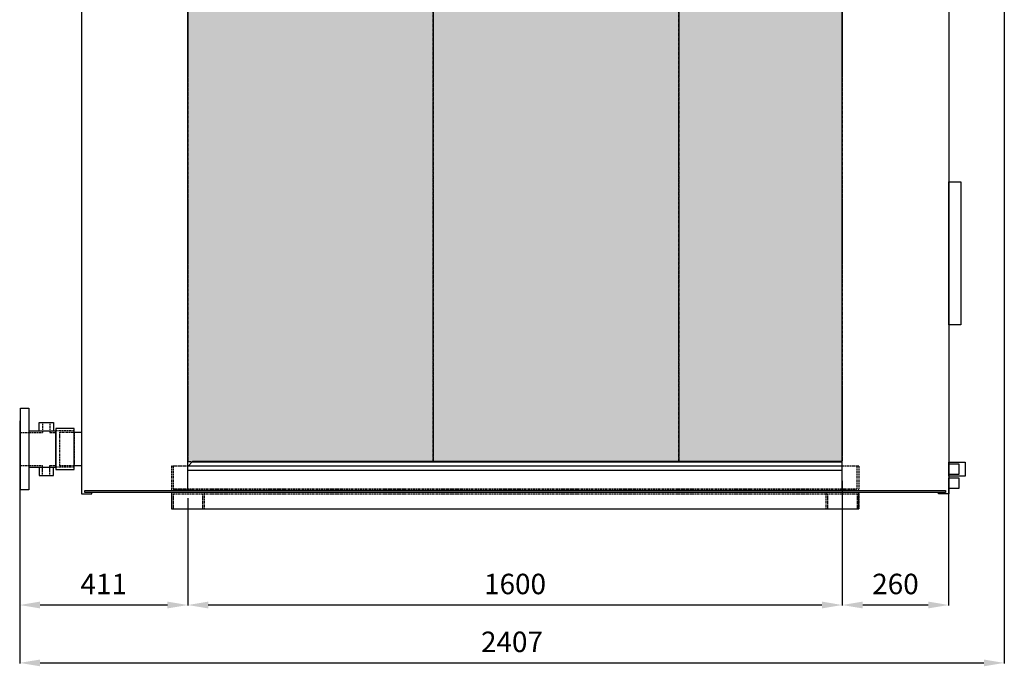
# Model space of a CAD drawing. Units: millimetres. Extents: x 23849 to 33082, y 7731 to 13753.
# Drawn here: x 27198 to 29605, y 10367 to 11948 of the extents above; entities that cross this region are included whole.
import ezdxf

# ---------------------------------------------------------------- set-up
doc = ezdxf.new("R2010")
doc.units = ezdxf.units.MM
doc.header["$LTSCALE"] = 0.4
doc.linetypes.add('CENTRO2', pattern=[28.575, 19.05, -3.175, 3.175, -3.175])
doc.linetypes.add('TRAZOS2', pattern=[9.525, 6.35, -3.175])
for name, color, linetype in [('Anotaciones Medias', 3, 'Continuous'), ('Contornos Ocultos', 6, 'TRAZOS2'), ('Cotas', 2, 'Continuous'), ('Ejes', 2, 'CENTRO2')]:
    doc.layers.add(name, color=color, linetype=linetype)
doc.styles.add('UNE00', font='romans.shx', dxfattribs={"width": 0.9})
doc.dimstyles.new('UNE', dxfattribs={"dimscale": 0, "dimtxt": 2.5, "dimasz": 2.5, "dimexe": 1.5, "dimexo": 0, "dimgap": 1, "dimtad": 1, "dimrnd": 1.38778e-17, "dimdsep": 46, "dimtxsty": 'UNE00', "dimcen": 2.5, "dimclrd": 256, "dimclre": 256, "dimclrt": 256, "dimazin": 0, "dimtfac": 1, "dimtmove": 0, "dimatfit": 3, "dimfxl": 1, "dimlwd": -1, "dimlwe": -1, "dimarcsym": 0})

# ---------------------------------------------------------------- blocks, each defined once
blk = doc.blocks.new('*D177')
at = {"layer": 'Cotas', "transparency": 16777216}
for p, q in [((29604.8, 12399.3), (29604.8, 10373.8)), ((27197.8, 10895.5), (27197.8, 10373.8)), ((27247.8, 10375.3), (29554.8, 10375.3))]:
    blk.add_line(p, q, dxfattribs=at)
for points in [[(27247.8, 10383.6), (27247.8, 10367), (27197.8, 10375.3)], [(29554.8, 10383.6), (29554.8, 10367), (29604.8, 10375.3)]]:
    blk.add_solid(points, dxfattribs=at)
at = {"layer": 'Defpoints', "color": 0, "transparency": 16777216}
for p in [(29604.8, 12399.3), (27197.8, 10895.5), (29604.8, 10375.3)]:
    blk.add_point(p, dxfattribs=at)
at = {"layer": 'Cotas', "transparency": 16777216, "insert": (28401.3, 10420.3), "char_height": 50, "attachment_point": 5, "style": 'UNE00'}
blk.add_mtext('2407', dxfattribs=at)
blk = doc.blocks.new('*D178')
at = {"layer": 'Cotas', "transparency": 16777216}
for p, q in [((29208.8, 10820.4), (29208.8, 10515.3)), ((27608.8, 10778.4), (27608.8, 10515.3)), ((29158.8, 10516.8), (27658.8, 10516.8))]:
    blk.add_line(p, q, dxfattribs=at)
for points in [[(27658.8, 10525.2), (27658.8, 10508.5), (27608.8, 10516.8)], [(29158.8, 10525.2), (29158.8, 10508.5), (29208.8, 10516.8)]]:
    blk.add_solid(points, dxfattribs=at)
at = {"layer": 'Defpoints', "color": 0, "transparency": 16777216}
for p in [(29208.8, 10820.4), (27608.8, 10778.4), (27608.8, 10516.8)]:
    blk.add_point(p, dxfattribs=at)
at = {"layer": 'Cotas', "transparency": 16777216, "insert": (28408.8, 10561.8), "char_height": 50, "attachment_point": 5, "style": 'UNE00'}
blk.add_mtext('1600', dxfattribs=at)
blk = doc.blocks.new('*D179')
at = {"layer": 'Cotas', "transparency": 16777216}
for p, q in [((27197.8, 10855.9), (27197.8, 10515.3)), ((27608.8, 10778.4), (27608.8, 10515.3)), ((27558.8, 10516.8), (27247.8, 10516.8))]:
    blk.add_line(p, q, dxfattribs=at)
for points in [[(27247.8, 10525.2), (27247.8, 10508.5), (27197.8, 10516.8)], [(27558.8, 10525.2), (27558.8, 10508.5), (27608.8, 10516.8)]]:
    blk.add_solid(points, dxfattribs=at)
at = {"layer": 'Defpoints', "color": 0, "transparency": 16777216}
for p in [(27197.8, 10855.9), (27608.8, 10778.4), (27197.8, 10516.8)]:
    blk.add_point(p, dxfattribs=at)
at = {"layer": 'Cotas', "transparency": 16777216, "insert": (27403.3, 10561.8), "char_height": 50, "attachment_point": 5, "style": 'UNE00'}
blk.add_mtext('411', dxfattribs=at)
blk = doc.blocks.new('*D180')
at = {"layer": 'Cotas', "transparency": 16777216}
for p, q in [((29468.8, 10815.4), (29468.8, 10515.3)), ((29208.8, 10778.4), (29208.8, 10515.3)), ((29418.8, 10516.8), (29258.8, 10516.8))]:
    blk.add_line(p, q, dxfattribs=at)
for points in [[(29258.8, 10525.2), (29258.8, 10508.5), (29208.8, 10516.8)], [(29418.8, 10525.2), (29418.8, 10508.5), (29468.8, 10516.8)]]:
    blk.add_solid(points, dxfattribs=at)
at = {"layer": 'Defpoints', "color": 0, "transparency": 16777216}
for p in [(29468.8, 10815.4), (29208.8, 10778.4), (29208.8, 10516.8)]:
    blk.add_point(p, dxfattribs=at)
at = {"layer": 'Cotas', "transparency": 16777216, "insert": (29338.8, 10561.8), "char_height": 50, "attachment_point": 5, "style": 'UNE00'}
blk.add_mtext('260', dxfattribs=at)
blk = doc.blocks.new('A$C31F453C1')
at = {"layer": 'Anotaciones Medias'}
for p, q in [((45.5, 64.5), (80.5, 64.5)), ((45.5, 44.5), (45.5, 64.5)), ((80.5, 64.5), (80.5, 44.5)), ((20, 44.5), (86, 44.5)), ((86, -44.5), (86, 44.5)), ((20, -44.5), (86, -44.5)), ((45.5, -44.5), (45.5, -64.5)), ((80.5, -64.5), (80.5, -44.5)), ((45.5, -64.5), (80.5, -64.5))]:
    blk.add_line(p, q, dxfattribs=at)
for points in [[(0, 100), (20, 100), (20, -100), (0, -100)], [(86, -50), (131, -50), (131, 50), (86, 50)]]:
    blk.add_lwpolyline(points, close=True, dxfattribs=at)
blk.add_lwpolyline([(0, 69), (0, 69), (-2, 69), (-2, -69), (0, -69)], dxfattribs=at)
at = {"layer": 'Contornos Ocultos'}
for p, q in [((54, 64.5), (54, 40.4)), ((72, 64.5), (72, 40.4)), ((-2, 40.4), (54, 40.4)), ((72, 40.4), (86, 40.4)), ((131, 44.5), (86, 44.5)), ((-2, -40.4), (54, -40.4)), ((54, -64.5), (54, -40.4)), ((72, -40.4), (86, -40.4)), ((72, -64.5), (72, -40.4)), ((131, -44.5), (86, -44.5))]:
    blk.add_line(p, q, dxfattribs=at)

msp = doc.modelspace()

# ---------------------------------------------------------------- hatches: boundary and pattern name
at = {"layer": 'Cotas'}
h = msp.add_hatch(dxfattribs=at)
h.set_pattern_fill('HONEY', color=256, scale=5, style=0)
h.set_pattern_definition([(0, (-6954.423, -26.634), (23.8125, 13.748153), [15.875, -31.75]), (120, (-6954.423, -26.634), (-23.8125, 13.7481533), [15.875, -31.75]), (60, (-6954.423, -26.634), (5e-08, 27.4963065), [-31.75, 15.875])])
h.paths.add_polyline_path([(29208.846, 10867.404), (29208.846, 12765.48)], flags=17)
h.paths.add_polyline_path([(29208.846, 10867.404), (29208.846, 12765.48)])
h.paths.add_polyline_path([(29208.846, 10867.404), (29208.846, 12765.48)], flags=17)
h.paths.add_polyline_path([(28808.846, 10867.404), (29208.846, 10867.404), (29208.846, 12765.48), (28808.846, 12765.48)])
h.paths.add_polyline_path([(28208.846, 10867.404), (28808.846, 10867.404), (28808.846, 12765.48), (28208.846, 12765.48)])
h.paths.add_polyline_path([(27608.846, 10867.404), (28208.846, 10867.404), (28208.846, 12765.48), (27608.846, 12765.48)])

# ---------------------------------------------------------------- linework, layer by layer
at = {"layer": 'Anotaciones Medias'}
for p, q in [((27348.846, 12891.797), (27348.846, 10788.797)), ((29468.846, 12891.797), (29468.846, 10788.797)), ((27608.846, 10796.797), (27608.846, 12874.797)), ((29208.846, 10796.797), (29208.846, 12874.797)), ((27620.346, 10867.404), (27609.644, 10856.702)), ((29208.846, 10856.702), (27609.644, 10856.702)), ((29208.846, 10866.343), (27619.285, 10866.343)), ((29208.846, 10867.404), (27620.346, 10867.404)), ((27608.846, 10846.797), (29208.846, 10846.797)), ((27618.846, 10797.797), (27582.846, 10797.797)), ((29198.846, 10797.797), (29234.846, 10797.797))]:
    msp.add_line(p, q, dxfattribs=at)
for points in [[(29468.846, 11551.797), (29498.846, 11551.797), (29498.846, 11201.797), (29468.846, 11201.797)], [(27330.846, 10939.797), (27348.846, 10939.797), (27348.846, 10856.797), (27330.846, 10856.797)], [(29468.846, 10865.797), (29508.846, 10865.797), (29508.846, 10831.797), (29468.846, 10831.797)], [(29468.846, 10861.797), (29493.846, 10861.797), (29493.846, 10835.797), (29468.846, 10835.797)], [(29468.846, 10827.797), (29493.846, 10827.797), (29493.846, 10801.797), (29468.846, 10801.797)]]:
    msp.add_lwpolyline(points, close=True, dxfattribs=at)
for points in [[(27348.846, 10788.797), (27373.846, 10788.797), (27373.846, 10791.797)], [(29208.846, 10791.797), (27356.846, 10791.797), (27356.846, 10796.797), (29208.846, 10796.797)], [(29208.846, 10791.797), (27568.846, 10791.797), (27568.846, 10751.797), (29208.846, 10751.797)], [(29208.846, 10796.797), (29460.846, 10796.797), (29460.846, 10791.797), (29208.846, 10791.797)], [(29208.846, 10751.797), (29248.846, 10751.797), (29248.846, 10791.797), (29208.846, 10791.797)], [(29468.846, 10788.797), (29443.846, 10788.797), (29443.846, 10791.797)]]:
    msp.add_lwpolyline(points, dxfattribs=at)
at = {"layer": 'Contornos Ocultos'}
for p, q in [((27609.644, 10856.702), (27568.846, 10856.702)), ((27568.846, 10856.702), (27568.846, 10799.797)), ((27573.346, 10856.702), (27573.346, 10799.797)), ((29248.846, 10856.702), (29208.047, 10856.702)), ((29244.346, 10856.702), (29244.346, 10799.797)), ((29248.846, 10856.702), (29248.846, 10799.797)), ((29208.846, 10787.797), (27568.846, 10787.797)), ((27609.644, 10796.797), (27571.846, 10796.797)), ((27572.846, 10787.797), (27572.846, 10751.797)), ((27609.644, 10799.797), (27573.346, 10799.797)), ((29208.846, 10799.797), (27609.644, 10799.797)), ((29208.846, 10796.797), (27609.644, 10796.797)), ((27644.846, 10787.797), (27644.846, 10751.797)), ((27648.846, 10791.797), (27648.846, 10751.797)), ((29168.846, 10791.797), (29168.846, 10751.797)), ((29172.846, 10787.797), (29172.846, 10751.797)), ((29244.346, 10799.797), (29208.047, 10799.797)), ((29245.846, 10796.797), (29208.047, 10796.797)), ((29248.846, 10787.797), (29208.846, 10787.797)), ((29244.846, 10787.797), (29244.846, 10751.797)), ((29244.846, 10787.797), (29244.846, 10751.797)), ((29248.846, 10791.797), (29248.846, 10751.797))]:
    msp.add_line(p, q, dxfattribs=at)
msp.add_lwpolyline([(27295.846, 10939.797), (27330.846, 10939.797), (27330.846, 10856.797), (27295.846, 10856.797)], close=True, dxfattribs=at)
for centre, start, end in [((27571.846, 10799.797), 180, 270), ((29245.846, 10799.797), 270, 0)]:
    msp.add_arc(centre, 3, start, end, dxfattribs=at)
at = {"layer": 'Ejes'}
for points in [[(27608.846, 10867.404), (28208.846, 10867.404), (28208.846, 12765.48), (27608.846, 12765.48)], [(28208.846, 10867.404), (28808.846, 10867.404), (28808.846, 12765.48), (28208.846, 12765.48)], [(28808.846, 10867.404), (29208.846, 10867.404), (29208.846, 12765.48), (28808.846, 12765.48)], [(29208.846, 10867.404), (29208.846, 10867.404), (29208.846, 12765.48), (29208.846, 12765.48)], [(29208.846, 10867.404), (29208.846, 10867.404), (29208.846, 12765.48), (29208.846, 12765.48)]]:
    msp.add_lwpolyline(points, close=True, dxfattribs=at)

# ---------------------------------------------------------------- block references
msp.add_blockref('A$C31F453C1', (27199.845, 10898.297), dxfattribs=at)

# ---------------------------------------------------------------- dimensions: what is measured, and where the dimension line sits
at = {"layer": 'Cotas'}
for base, p1, p2, picture, middle in [((29604.846, 10375.311), (27197.846, 10895.499), (29604.846, 12399.297), '*D177', (28401.346, 10420.311)), ((27197.846, 10516.832), (27608.846, 10778.431), (27197.846, 10855.931), '*D179', (27403.346, 10561.832)), ((27608.846, 10516.832), (29208.846, 10820.431), (27608.846, 10778.431), '*D178', (28408.846, 10561.832)), ((29208.846, 10516.832), (29468.846, 10815.431), (29208.846, 10778.431), '*D180', (29338.846, 10561.832))]:
    dim = msp.add_linear_dim(base=base, p1=p1, p2=p2, dimstyle='UNE', override={"dimscale": 1, "dimtxt": 50, "dimasz": 50, "dimgap": 20}, dxfattribs=at)
    dim.commit()
    dim.dimension.update_dxf_attribs({"geometry": picture, "text_midpoint": middle})

doc.saveas('drawing.dxf')
